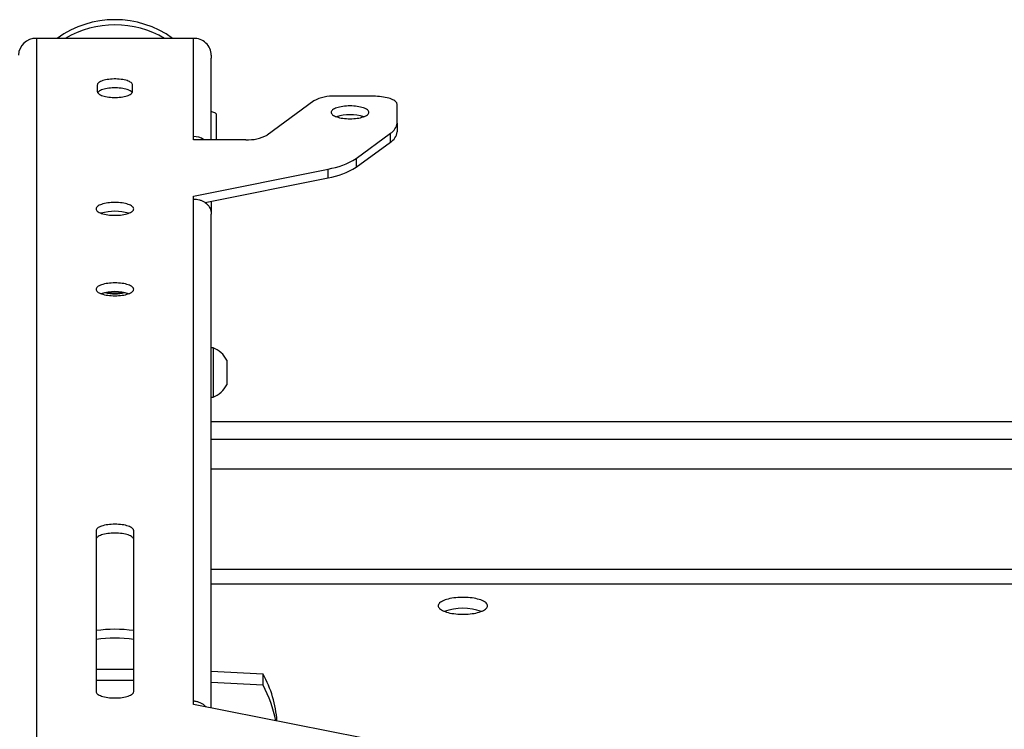
# Model space of a CAD drawing. Extents: x 5 to 292, y 5 to 205.
# Drawn here: x 109 to 115, y 70 to 74 of the extents above; entities that cross this region are included whole.
import ezdxf

# ---------------------------------------------------------------- set-up
doc = ezdxf.new("R2010")
doc.units = 0
doc.layers.get('0').update_dxf_attribs({"linetype": 'CONTINUOUS'})
doc.styles.add('SLDTEXTSTYLE0', font='TXT', dxfattribs={"width": 0.75})
doc.dimstyles.new('SLDDIMSTYLE4', dxfattribs={"dimtxt": 3.5, "dimasz": 3, "dimexe": 0, "dimexo": 0.0625, "dimgap": 0.875, "dimtad": 1, "dimdec": 0, "dimlfac": 35, "dimrnd": 1e-09, "dimzin": 12, "dimtxsty": 'SLDTEXTSTYLE0', "dimsah": 1, "dimcen": 0.09, "dimazin": 3, "dimtfac": 1, "dimtdec": 0, "dimtofl": 0, "dimtmove": 0, "dimatfit": 3, "dimtolj": 1, "dimtzin": 12})

# ---------------------------------------------------------------- blocks, each defined once
blk = doc.blocks.new('_D_2')
at = {"color": 7, "linetype": 'CONTINUOUS'}
for p, q in [((121.4327, 69.3504), (121.4327, 57.7684)), ((21.7226, 68.9166), (21.7226, 57.7684)), ((121.4327, 58.7684), (21.7226, 58.7684))]:
    blk.add_line(p, q, dxfattribs=at)
for points in [[(21.7226, 58.7684), (24.7226, 58.3184), (24.7226, 59.2184)], [(121.4327, 58.7684), (118.4327, 59.2184), (118.4327, 58.3184)]]:
    blk.add_solid(points, dxfattribs=at)
at = {"color": 7, "linetype": 'CONTINUOUS', "insert": (66.4054, 63.2801), "char_height": 3.5, "attachment_point": 1, "style": 'SLDTEXTSTYLE0'}
blk.add_mtext('3490', dxfattribs=at)

msp = doc.modelspace()

# ---------------------------------------------------------------- linework, layer by layer
at = {"color": 7, "linetype": 'CONTINUOUS'}
for p, q in [((109.5698235, 73.9340239), (109.5698235, 68.9307579)), ((110.5241092, 73.9340239), (109.5698235, 73.9340239)), ((110.5241092, 73.3379317), (110.5241092, 73.9340239)), ((110.6326807, 73.8320002), (110.6326807, 73.8144106)), ((110.6326807, 73.3183877), (110.6326807, 73.8144106)), ((109.9398235, 73.6506278), (109.9398235, 73.6115398)), ((110.1541092, 73.6115398), (110.1541092, 73.6506278)), ((111.618395, 73.5822318), (111.3845278, 73.5822318)), ((111.2550552, 73.5540209), (110.9722572, 73.3465986)), ((111.7612521, 73.4192877), (111.7612521, 73.5333718)), ((110.6612521, 73.4749271), (110.6612521, 73.3183877)), ((111.7612521, 73.4192877), (111.7612521, 73.365591)), ((111.5132786, 73.2049119), (111.7210983, 73.3573403)), ((111.7210983, 73.3036436), (111.7210983, 73.3573403)), ((110.5241092, 73.3183877), (110.5241092, 73.3379317)), ((110.8427847, 73.3183877), (110.5241092, 73.3183877)), ((111.5132786, 73.1512152), (111.7210983, 73.3036436)), ((111.5132786, 73.2049119), (111.5132786, 73.1512152)), ((110.5241092, 72.9763675), (111.3417312, 73.1404318)), ((111.3417312, 73.086735), (111.3417312, 73.1404318)), ((110.5947154, 72.9368387), (111.3417312, 73.086735)), ((110.5241092, 72.9568235), (110.5241092, 72.9763675)), ((110.5241092, 69.9079583), (110.5241092, 72.9568235)), ((110.6326807, 72.9444568), (110.6326807, 72.8695826)), ((110.6326807, 72.8695826), (110.6326807, 72.8687128)), ((110.6326807, 69.8669751), (110.6326807, 72.8653535)), ((110.6435378, 72.0548022), (110.6326807, 72.0548022)), ((110.6435378, 72.0548022), (110.6435378, 71.7548022)), ((110.7269664, 71.9798022), (110.7269664, 71.8298022)), ((110.6326807, 71.7548022), (110.6435378, 71.7548022)), ((121.0755378, 71.6055222), (110.6326807, 71.6055222)), ((109.9326807, 70.9437907), (109.9326807, 69.9665903)), ((110.1612521, 69.9665903), (110.1612521, 70.9437907)), ((110.9469664, 70.0049362), (110.9469664, 70.0720571)), ((110.5241092, 69.8884143), (110.5241092, 69.9079583)), ((111.5469664, 69.6864353), (110.5241092, 69.8884143))]:
    msp.add_line(p, q, dxfattribs=at)
at = {"color": 8, "linetype": 'CONTINUOUS'}
for p, q in [((121.3612521, 71.497053), (110.6326807, 71.497053)), ((121.3592318, 71.3176132), (110.6326807, 71.3176132)), ((121.3592318, 70.7081554), (110.6326807, 70.7081554)), ((110.6326807, 70.6202665), (121.2926807, 70.6202665))]:
    msp.add_line(p, q, dxfattribs=at)
at = {"color": 7, "linetype": 'CONTINUOUS', "flags": 128}
for points in [[(110.1541092, 73.6506278), (110.1535595, 73.6543351), (110.151916, 73.6580044), (110.1491956, 73.6615979), (110.1454262, 73.6650789), (110.1406464, 73.6684117), (110.1349053, 73.6715619), (110.1282619, 73.6744973), (110.1207843, 73.6771878), (110.1125492, 73.6796058), (110.1036411, 73.6817264), (110.0941515, 73.6835278), (110.0841777, 73.6849917), (110.073822, 73.686103), (110.0631908, 73.6868502), (110.0523931, 73.6872258), (110.0415397, 73.6872258), (110.030742, 73.6868502), (110.0201108, 73.686103), (110.0097551, 73.6849917), (109.9997813, 73.6835278), (109.9902917, 73.6817264), (109.9813836, 73.6796058), (109.9731485, 73.6771878), (109.9656709, 73.6744973), (109.9590274, 73.6715619), (109.9532864, 73.6684117), (109.9485066, 73.6650789), (109.9447372, 73.6615979), (109.9420168, 73.6580044), (109.9403732, 73.6543351), (109.9398235, 73.6506278)], [(109.9398235, 73.6115398), (109.9403732, 73.6078324), (109.9420168, 73.6041632), (109.9447372, 73.6005696), (109.9485066, 73.5970886), (109.9532864, 73.5937559), (109.9590274, 73.5906056), (109.9656709, 73.5876702), (109.9731485, 73.5849797), (109.9813836, 73.5825618), (109.9902917, 73.5804412), (109.9997813, 73.5786397), (110.0097551, 73.5771758), (110.0201108, 73.5760646), (110.030742, 73.5753173), (110.0415397, 73.5749418), (110.0523931, 73.5749418), (110.0631908, 73.5753173), (110.073822, 73.5760646), (110.0841777, 73.5771758), (110.0941515, 73.5786397), (110.1036411, 73.5804412), (110.1125492, 73.5825618), (110.1207843, 73.5849797), (110.1282619, 73.5876702), (110.1349053, 73.5906056), (110.1406464, 73.5937559), (110.1454262, 73.5970886), (110.1491956, 73.6005696), (110.151916, 73.6041632), (110.1535595, 73.6078324), (110.1541092, 73.6115398)], [(110.1519592, 73.6042354), (110.151916, 73.6043076), (110.1491956, 73.6079012), (110.1454262, 73.6113822), (110.1406464, 73.6147149), (110.1349053, 73.6178652), (110.1282619, 73.6208006), (110.1207843, 73.6234911), (110.1125492, 73.625909), (110.1036411, 73.6280296), (110.0941515, 73.6298311), (110.0841777, 73.631295), (110.073822, 73.6324062), (110.0631908, 73.6331535), (110.0523931, 73.633529), (110.0415397, 73.633529), (110.030742, 73.6331535), (110.0201108, 73.6324062), (110.0097551, 73.631295), (109.9997813, 73.6298311), (109.9902917, 73.6280296), (109.9813836, 73.625909), (109.9731485, 73.6234911), (109.9656709, 73.6208006), (109.9590274, 73.6178652), (109.9532864, 73.6147149), (109.9485066, 73.6113822), (109.9447372, 73.6079012), (109.9420168, 73.6043076), (109.9419736, 73.6042354)], [(111.7612521, 73.5333718), (111.7607085, 73.5376302), (111.7590818, 73.5418562), (111.7563844, 73.5460177), (111.7526368, 73.5500829), (111.7478675, 73.5540209), (111.7421129, 73.5578018), (111.7354167, 73.5613967), (111.7278299, 73.5647784), (111.7194102, 73.567921), (111.7102218, 73.5708007), (111.7003344, 73.5733956), (111.6898235, 73.5756858), (111.678769, 73.577654), (111.667255, 73.5792852), (111.6553691, 73.5805669), (111.6432018, 73.5814895), (111.6308458, 73.5820459), (111.618395, 73.5822318)], [(111.3612521, 73.4845118), (111.3618024, 73.4806805), (111.3634481, 73.4768861), (111.3661732, 73.4731651), (111.3699516, 73.4695534), (111.3747468, 73.4660858), (111.3805127, 73.4627956), (111.3871938, 73.4597146), (111.3947256, 73.4568724), (111.4030357, 73.4542963), (111.4120441, 73.4520113), (111.4216639, 73.4500392), (111.4318026, 73.4483991), (111.4423624, 73.4471069), (111.4532418, 73.4461748), (111.4643359, 73.445612), (111.4755378, 73.4454237), (111.4867398, 73.445612), (111.4978339, 73.4461748), (111.5087132, 73.4471069), (111.5192731, 73.4483991), (111.5294117, 73.4500392), (111.5390316, 73.4520113), (111.5480399, 73.4542963), (111.55635, 73.4568724), (111.5638819, 73.4597146), (111.5705629, 73.4627956), (111.5763288, 73.4660858), (111.581124, 73.4695534), (111.5849024, 73.4731651), (111.5876276, 73.4768861), (111.5892732, 73.4806805), (111.5898235, 73.4845118), (111.5892732, 73.4883431), (111.5876276, 73.4921375), (111.5849024, 73.4958584), (111.581124, 73.4994701), (111.5763288, 73.5029377), (111.5705629, 73.5062279), (111.5638819, 73.5093089), (111.55635, 73.5121512), (111.5480399, 73.5147272), (111.5390316, 73.5170123), (111.5294117, 73.5189843), (111.5192731, 73.5206244), (111.5087132, 73.5219167), (111.4978339, 73.5228487), (111.4867398, 73.5234116), (111.4755378, 73.5235998), (111.4643359, 73.5234116), (111.4532418, 73.5228487), (111.4423624, 73.5219167), (111.4318026, 73.5206244), (111.4216639, 73.5189843), (111.4120441, 73.5170123), (111.4030357, 73.5147272), (111.3947256, 73.5121512), (111.3871938, 73.5093089), (111.3805127, 73.5062279), (111.3747468, 73.5029377), (111.3699516, 73.4994701), (111.3661732, 73.4958584), (111.3634481, 73.4921375), (111.3618024, 73.4883431), (111.3612521, 73.4845118)], [(110.6326807, 73.4887468), (110.633053, 73.4887011), (110.6398235, 73.4876213), (110.645943, 73.4861558), (110.6512254, 73.4843491), (110.6555103, 73.4822561), (110.6586675, 73.4799404), (110.660601, 73.4774724), (110.6612521, 73.4749271)], [(109.9326807, 72.8981915), (109.933231, 72.8943602), (109.9348766, 72.8905658), (109.9376018, 72.8868449), (109.9413802, 72.8832332), (109.9461754, 72.8797655), (109.9519413, 72.8764754), (109.9586223, 72.8733943), (109.9661542, 72.8705521), (109.9744643, 72.8679761), (109.9834726, 72.865691), (109.9930925, 72.863719), (110.0032311, 72.8620789), (110.013791, 72.8607866), (110.0246704, 72.8598546), (110.0357644, 72.8592917), (110.0469664, 72.8591035), (110.0581683, 72.8592917), (110.0692624, 72.8598546), (110.0801418, 72.8607866), (110.0907016, 72.8620789), (110.1008403, 72.863719), (110.1104601, 72.865691), (110.1194685, 72.8679761), (110.1277786, 72.8705521), (110.1353104, 72.8733943), (110.1419915, 72.8764754), (110.1477574, 72.8797655), (110.1525526, 72.8832332), (110.156331, 72.8868449), (110.1590561, 72.8905658), (110.1607018, 72.8943602), (110.1612521, 72.8981915), (110.1607018, 72.9020228), (110.1590561, 72.9058172), (110.156331, 72.9095382), (110.1525526, 72.9131498), (110.1477574, 72.9166175), (110.1419915, 72.9199077), (110.1353104, 72.9229887), (110.1277786, 72.9258309), (110.1194685, 72.928407), (110.1104601, 72.930692), (110.1008403, 72.9326641), (110.0907016, 72.9343041), (110.0801418, 72.9355964), (110.0692624, 72.9365285), (110.0581683, 72.9370913), (110.0469664, 72.9372795), (110.0357644, 72.9370913), (110.0246704, 72.9365285), (110.013791, 72.9355964), (110.0032311, 72.9343041), (109.9930925, 72.9326641), (109.9834726, 72.930692), (109.9744643, 72.928407), (109.9661542, 72.9258309), (109.9586223, 72.9229887), (109.9519413, 72.9199077), (109.9461754, 72.9166175), (109.9413802, 72.9131498), (109.9376018, 72.9095382), (109.9348766, 72.9058172), (109.933231, 72.9020228), (109.9326807, 72.8981915)], [(109.9326807, 72.4095913), (109.933231, 72.40576), (109.9348766, 72.4019656), (109.9376018, 72.3982447), (109.9413802, 72.394633), (109.9461754, 72.3911653), (109.9519413, 72.3878752), (109.9586223, 72.3847941), (109.9661542, 72.3819519), (109.9744643, 72.3793759), (109.9834726, 72.3770908), (109.9930925, 72.3751188), (110.0032311, 72.3734787), (110.013791, 72.3721864), (110.0246704, 72.3712544), (110.0357644, 72.3706915), (110.0469664, 72.3705033), (110.0581683, 72.3706915), (110.0692624, 72.3712544), (110.0801418, 72.3721864), (110.0907016, 72.3734787), (110.1008403, 72.3751188), (110.1104601, 72.3770908), (110.1194685, 72.3793759), (110.1277786, 72.3819519), (110.1353104, 72.3847941), (110.1419915, 72.3878752), (110.1477574, 72.3911653), (110.1525526, 72.394633), (110.156331, 72.3982447), (110.1590561, 72.4019656), (110.1607018, 72.40576), (110.1612521, 72.4095913), (110.1607018, 72.4134226), (110.1590561, 72.417217), (110.156331, 72.420938), (110.1525526, 72.4245496), (110.1477574, 72.4280173), (110.1419915, 72.4313074), (110.1353104, 72.4343885), (110.1277786, 72.4372307), (110.1194685, 72.4398068), (110.1104601, 72.4420918), (110.1008403, 72.4440639), (110.0907016, 72.4457039), (110.0801418, 72.4469962), (110.0692624, 72.4479283), (110.0581683, 72.4484911), (110.0469664, 72.4486793), (110.0357644, 72.4484911), (110.0246704, 72.4479283), (110.013791, 72.4469962), (110.0032311, 72.4457039), (109.9930925, 72.4440639), (109.9834726, 72.4420918), (109.9744643, 72.4398068), (109.9661542, 72.4372307), (109.9586223, 72.4343885), (109.9519413, 72.4313074), (109.9461754, 72.4280173), (109.9413802, 72.4245496), (109.9376018, 72.420938), (109.9348766, 72.417217), (109.933231, 72.4134226), (109.9326807, 72.4095913)], [(110.1612521, 70.9437907), (110.1607018, 70.947622), (110.1590561, 70.9514164), (110.156331, 70.9551373), (110.1525526, 70.958749), (110.1477574, 70.9622167), (110.1419915, 70.9655068), (110.1353104, 70.9685879), (110.1277786, 70.9714301), (110.1194685, 70.9740061), (110.1104601, 70.9762912), (110.1008403, 70.9782632), (110.0907016, 70.9799033), (110.0801418, 70.9811956), (110.0692624, 70.9821276), (110.0581683, 70.9826905), (110.0469664, 70.9828787), (110.0357644, 70.9826905), (110.0246704, 70.9821276), (110.013791, 70.9811956), (110.0032311, 70.9799033), (109.9930925, 70.9782632), (109.9834726, 70.9762912), (109.9744643, 70.9740061), (109.9661542, 70.9714301), (109.9586223, 70.9685879), (109.9519413, 70.9655068), (109.9461754, 70.9622167), (109.9413802, 70.958749), (109.9376018, 70.9551373), (109.9348766, 70.9514164), (109.933231, 70.947622), (109.9326807, 70.9437907)], [(110.1612521, 70.890094), (110.1607018, 70.8939253), (110.1590561, 70.8977197), (110.156331, 70.9014406), (110.1525526, 70.9050523), (110.1477574, 70.9085199), (110.1419915, 70.9118101), (110.1353104, 70.9148911), (110.1277786, 70.9177334), (110.1194685, 70.9203094), (110.1104601, 70.9225945), (110.1008403, 70.9245665), (110.0907016, 70.9262066), (110.0801418, 70.9274989), (110.0692624, 70.9284309), (110.0581683, 70.9289938), (110.0469664, 70.929182), (110.0357644, 70.9289938), (110.0246704, 70.9284309), (110.013791, 70.9274989), (110.0032311, 70.9262066), (109.9930925, 70.9245665), (109.9834726, 70.9225945), (109.9744643, 70.9203094), (109.9661542, 70.9177334), (109.9586223, 70.9148911), (109.9519413, 70.9118101), (109.9461754, 70.9085199), (109.9413802, 70.9050523), (109.9376018, 70.9014406), (109.9348766, 70.8977197), (109.933231, 70.8939253), (109.9326807, 70.890094)], [(112.0112521, 70.4873673), (112.0117925, 70.4830165), (112.0134097, 70.478697), (112.0160922, 70.47444), (112.0198205, 70.4702762), (112.0245678, 70.4662355), (112.0303, 70.462347), (112.0369757, 70.4586389), (112.0445467, 70.4551377), (112.0529587, 70.4518687), (112.0621509, 70.4488555), (112.0720571, 70.4461198), (112.082606, 70.4436813), (112.0937215, 70.4415575), (112.1053236, 70.4397638), (112.1173287, 70.438313), (112.1296502, 70.4372157), (112.1421994, 70.4364798), (112.1548859, 70.4361105), (112.1676183, 70.4361105), (112.1803048, 70.4364798), (112.192854, 70.4372157), (112.2051755, 70.438313), (112.2171806, 70.4397638), (112.2287827, 70.4415575), (112.2398982, 70.4436813), (112.2504471, 70.4461198), (112.2603533, 70.4488555), (112.2695455, 70.4518687), (112.2779575, 70.4551377), (112.2855285, 70.4586389), (112.2922042, 70.462347), (112.2979364, 70.4662355), (112.3026837, 70.4702762), (112.306412, 70.47444), (112.3090945, 70.478697), (112.3107117, 70.4830165), (112.3112521, 70.4873673), (112.3107117, 70.4917181), (112.3090945, 70.4960375), (112.306412, 70.5002945), (112.3026837, 70.5044583), (112.2979364, 70.508499), (112.2922042, 70.5123875), (112.2855285, 70.5160957), (112.2779575, 70.5195969), (112.2695455, 70.5228658), (112.2603533, 70.525879), (112.2504471, 70.5286148), (112.2398982, 70.5310533), (112.2287827, 70.5331771), (112.2171806, 70.5349708), (112.2051755, 70.5364215), (112.192854, 70.5375188), (112.1803048, 70.5382548), (112.1676183, 70.5386241), (112.1548859, 70.5386241), (112.1421994, 70.5382548), (112.1296502, 70.5375188), (112.1173287, 70.5364215), (112.1053236, 70.5349708), (112.0937215, 70.5331771), (112.082606, 70.5310533), (112.0720571, 70.5286148), (112.0621509, 70.525879), (112.0529587, 70.5228658), (112.0445467, 70.5195969), (112.0369757, 70.5160957), (112.0303, 70.5123875), (112.0245678, 70.508499), (112.0198205, 70.5044583), (112.0160922, 70.5002945), (112.0134097, 70.4960375), (112.0117925, 70.4917181), (112.0112521, 70.4873673)], [(109.9326807, 69.9665903), (109.933231, 69.962759), (109.9348766, 69.9589646), (109.9376018, 69.9552436), (109.9413802, 69.9516319), (109.9461754, 69.9481643), (109.9519413, 69.9448741), (109.9586223, 69.9417931), (109.9661542, 69.9389509), (109.9744643, 69.9363748), (109.9834726, 69.9340898), (109.9930925, 69.9321177), (110.0032311, 69.9304777), (110.013791, 69.9291854), (110.0246704, 69.9282533), (110.0357644, 69.9276905), (110.0469664, 69.9275023), (110.0581683, 69.9276905), (110.0692624, 69.9282533), (110.0801418, 69.9291854), (110.0907016, 69.9304777), (110.1008403, 69.9321177), (110.1104601, 69.9340898), (110.1194685, 69.9363748), (110.1277786, 69.9389509), (110.1353104, 69.9417931), (110.1419915, 69.9448741), (110.1477574, 69.9481643), (110.1525526, 69.9516319), (110.156331, 69.9552436), (110.1590561, 69.9589646), (110.1607018, 69.962759), (110.1612521, 69.9665903)]]:
    msp.add_lwpolyline(points, dxfattribs=at)
at = {"color": 7, "linetype": 'CONTINUOUS'}
for centre, radius, start, end in [((110.0469664, 73.4478265), 0.5994569, 54.1999315, 125.8000685), ((110.0469664, 73.4136314), 0.6017717, 59.85617097, 120.14382903), ((109.5668699, 73.8283856), 0.1056796, 88.39842458, 178.0399332), ((110.5275058, 73.828857), 0.1052218, 1.71180792, 91.8498343), ((111.3693751, 73.3405647), 0.2421417, 86.41221977, 118.17198383), ((111.4755378, 73.1935638), 0.2768532, 72.54137219, 107.45862781), ((111.6797978, 73.4280983), 0.0819294, 300.27151988, 353.82652514), ((110.8570442, 73.5641539), 0.2461795, 266.67938491, 297.90481869), ((111.6797978, 73.3744016), 0.0819294, 300.27151988, 353.82652514), ((110.5244118, 73.2246763), 0.1132558, 55.8357664, 90.15307246), ((111.2715519, 73.5875798), 0.4526218, 278.91973209, 302.28011488), ((111.2715519, 73.5338831), 0.4526218, 278.91973209, 302.28011488), ((110.0469664, 72.6072435), 0.2768532, 72.54137219, 107.45862781), ((110.0469664, 72.1186433), 0.2768532, 72.54137219, 107.45862781), ((110.0469664, 72.6247409), 0.2425969, 255.95470177, 284.04529822), ((110.0469664, 72.7076678), 0.3191019, 261.84916178, 278.15083822), ((110.5841177, 71.9048022), 0.1613405, 27.70086592, 68.38978711), ((110.5841177, 71.9048022), 0.1613405, 291.61021289, 332.29913408), ((112.1612521, 70.1138251), 0.3584121, 71.54594041, 108.45405959), ((110.0469664, 69.5476545), 0.7970612, 81.75629631, 98.24370369), ((110.0469664, 69.4939578), 0.7970612, 81.75629631, 98.24370369), ((110.0183937, 55.2729237), 14.8284494, 89.44799972, 90.33118931), ((110.0332579, 55.7111522), 14.3899428, 86.35947928, 87.61261472), ((110.3638471, 69.7433653), 0.6693776, 3.83864716, 29.40901918), ((110.0183937, 55.2058028), 14.8284494, 89.44799972, 90.33118931), ((110.0332579, 55.6440313), 14.3899428, 86.35947928, 87.61261472), ((110.3362068, 69.6654335), 0.698777, 10.24653636, 29.06834895)]:
    msp.add_arc(centre, radius, start, end, dxfattribs=at)
for points, knots in [([(110.5241092, 72.9568235), (110.5302245, 72.9569205), (110.5426322, 72.9571173), (110.5606227, 72.95367), (110.577702, 72.9475631), (110.5930631, 72.9388472), (110.6065339, 72.9277281), (110.6174743, 72.9147434), (110.6257762, 72.9000819), (110.6302809, 72.8865873), (110.6323664, 72.8748654), (110.6325756, 72.8685343), (110.6326807, 72.8653535)], [0, 0, 0, 0, 0.107567604, 0.218254316, 0.325826577, 0.436518362, 0.544090635, 0.654782435, 0.762354657, 0.873046403, 0.936217622, 1, 1, 1, 1]), ([(110.6005015, 69.8733294), (110.5989117, 69.8750691), (110.593061, 69.8814712), (110.5808196, 69.8901561), (110.5641944, 69.8991082), (110.5487312, 69.9042664), (110.5352216, 69.9070451), (110.5278259, 69.9076529), (110.5241092, 69.9079583)], [0, 0, 0, 0, 0.082451692, 0.303435305, 0.518191024, 0.739174553, 0.868922317, 1, 1, 1, 1])]:
    msp.add_open_spline(points, degree=3, knots=knots, dxfattribs=at)

# ---------------------------------------------------------------- dimensions: what is measured, and where the dimension line sits
dim = msp.add_linear_dim(base=(21.7225645, 58.7683504), p1=(121.4326807, 69.8504236), p2=(21.7225645, 69.4165933), dimstyle='SLDDIMSTYLE4', dxfattribs=at)
dim.commit()
dim.dimension.update_dxf_attribs({"geometry": '_D_2', "text_midpoint": (71.5776226, 58.7683504), "dimtype": 160})

doc.saveas('drawing.dxf')
